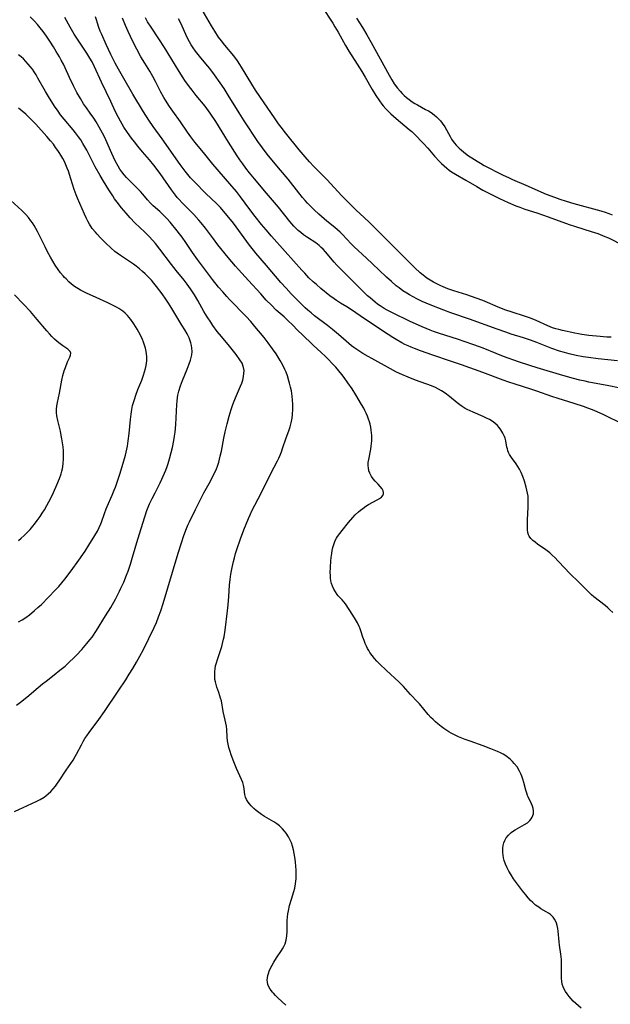
# Model space of a CAD drawing. Units: inches. Extents: x 2044923 to 2050399, y 189883 to 195346.
# Drawn here: x 2046190 to 2046313, y 192619 to 192824 of the extents above; entities that cross this region are included whole.
import ezdxf

# ---------------------------------------------------------------- set-up
doc = ezdxf.new("R2010")
doc.units = ezdxf.units.IN
doc.header["$MEASUREMENT"] = 0
doc.layers.add('c_16_T14S_R18E', color=21, linetype='Continuous')

msp = doc.modelspace()

# ---------------------------------------------------------------- linework, layer by layer
at = {"layer": 'c_16_T14S_R18E', "elevation": 1024}
msp.add_lwpolyline([(2046216.67, 192813.56), (2046215.62, 192815.26), (2046214.83, 192816.57), (2046213.94, 192818.19), (2046213.11, 192819.8), (2046212.13, 192821.85), (2046211.57, 192823.14), (2046210.98, 192824.61)], dxfattribs=at)
at = {"layer": 'c_16_T14S_R18E'}
for points in [[(2046312.81, 192758.21, 1030), (2046311.95, 192758.2, 1030), (2046311.25, 192758.24, 1030), (2046310.54, 192758.31, 1030), (2046308.17, 192758.55, 1030), (2046306.74, 192758.73, 1030), (2046306.04, 192758.84, 1030), (2046305.29, 192759, 1030), (2046302.72, 192759.57, 1030), (2046301.95, 192759.75, 1030), (2046301.28, 192759.93, 1030), (2046300.61, 192760.13, 1030), (2046300.11, 192760.32, 1030), (2046299.61, 192760.52, 1030), (2046297.19, 192761.66, 1030), (2046296, 192762.15, 1030), (2046295.01, 192762.5, 1030), (2046291.97, 192763.44, 1030), (2046290.87, 192763.81, 1030), (2046289.61, 192764.31, 1030), (2046286.08, 192765.79, 1030), (2046284.67, 192766.33, 1030), (2046282.75, 192767, 1030), (2046280.04, 192767.85, 1030), (2046278.81, 192768.28, 1030), (2046277.85, 192768.66, 1030), (2046277.17, 192768.95, 1030), (2046276.5, 192769.27, 1030), (2046275.82, 192769.62, 1030), (2046275.11, 192770.03, 1030), (2046274.42, 192770.48, 1030), (2046273.98, 192770.8, 1030), (2046273.63, 192771.07, 1030), (2046273, 192771.6, 1030), (2046271.92, 192772.62, 1030), (2046270.4, 192774.12, 1030), (2046267.91, 192776.63, 1030), (2046265.84, 192778.66, 1030), (2046263.89, 192780.63, 1030), (2046262.44, 192782.08, 1030), (2046261.32, 192783.14, 1030), (2046259.69, 192784.64, 1030), (2046257.86, 192786.41, 1030), (2046256.71, 192787.6, 1030), (2046253.59, 192790.99, 1030), (2046252.93, 192791.68, 1030), (2046250.87, 192793.72, 1030), (2046249.94, 192794.7, 1030), (2046249.02, 192795.75, 1030), (2046247.81, 192797.19, 1030), (2046244.97, 192800.72, 1030), (2046244.02, 192801.93, 1030), (2046243.52, 192802.61, 1030), (2046242.78, 192803.66, 1030), (2046239.59, 192808.34, 1030), (2046238.71, 192809.66, 1030), (2046237.95, 192810.87, 1030), (2046235.8, 192814.46, 1030), (2046235.46, 192815.01, 1030), (2046234.94, 192815.78, 1030), (2046234.17, 192816.79, 1030), (2046232.29, 192819.04, 1030), (2046231.61, 192819.9, 1030), (2046231.02, 192820.71, 1030), (2046230.23, 192821.92, 1030), (2046229.55, 192823.04, 1030), (2046227.12, 192827.21, 1030)], [(2046252.54, 192827.07, 1030), (2046254.8, 192823.58, 1030), (2046255.25, 192822.86, 1030), (2046255.91, 192821.72, 1030), (2046257.43, 192818.95, 1030), (2046258.12, 192817.78, 1030), (2046259.9, 192815.05, 1030), (2046260.84, 192813.54, 1030), (2046261.56, 192812.34, 1030), (2046263.03, 192809.8, 1030), (2046263.8, 192808.51, 1030), (2046264.54, 192807.42, 1030), (2046265.04, 192806.74, 1030), (2046265.34, 192806.37, 1030), (2046265.86, 192805.76, 1030), (2046266.42, 192805.18, 1030), (2046266.94, 192804.68, 1030), (2046267.99, 192803.75, 1030), (2046270.76, 192801.43, 1030), (2046271.26, 192800.99, 1030), (2046272.28, 192800.02, 1030), (2046273.25, 192799.02, 1030), (2046273.74, 192798.51, 1030), (2046274.61, 192797.53, 1030), (2046276.02, 192795.91, 1030), (2046277.03, 192794.8, 1030), (2046277.47, 192794.36, 1030), (2046278, 192793.86, 1030), (2046278.56, 192793.39, 1030), (2046279.06, 192793, 1030), (2046279.59, 192792.63, 1030), (2046280.36, 192792.15, 1030), (2046282.56, 192790.88, 1030), (2046284.81, 192789.54, 1030), (2046286.07, 192788.83, 1030), (2046288.03, 192787.8, 1030), (2046289.58, 192787.04, 1030), (2046291.4, 192786.21, 1030), (2046292.95, 192785.57, 1030), (2046293.8, 192785.24, 1030), (2046294.85, 192784.86, 1030), (2046297.35, 192784.05, 1030), (2046299.69, 192783.26, 1030), (2046304.08, 192781.67, 1030), (2046305.4, 192781.24, 1030), (2046308.7, 192780.22, 1030), (2046310.09, 192779.74, 1030), (2046311.54, 192779.16, 1030), (2046312.28, 192778.84, 1030), (2046315.41, 192777.29, 1030)], [(2046245.03, 192618.98, 1018), (2046243.37, 192620.55, 1018), (2046242.88, 192621.03, 1018), (2046242.42, 192621.51, 1018), (2046242.21, 192621.75, 1018), (2046241.75, 192622.35, 1018), (2046241.4, 192622.98, 1018), (2046241.27, 192623.35, 1018), (2046241.17, 192623.79, 1018), (2046241.15, 192624.25, 1018), (2046241.18, 192624.72, 1018), (2046241.27, 192625.17, 1018), (2046241.39, 192625.62, 1018), (2046241.55, 192626.06, 1018), (2046241.84, 192626.71, 1018), (2046242.18, 192627.37, 1018), (2046242.54, 192628, 1018), (2046243.09, 192628.87, 1018), (2046244.12, 192630.39, 1018), (2046244.36, 192630.77, 1018), (2046244.61, 192631.24, 1018), (2046244.87, 192631.81, 1018), (2046245.09, 192632.52, 1018), (2046245.25, 192633.49, 1018), (2046245.29, 192634.35, 1018), (2046245.32, 192636.66, 1018), (2046245.36, 192637.36, 1018), (2046245.44, 192638.07, 1018), (2046245.55, 192638.67, 1018), (2046245.81, 192639.78, 1018), (2046246.19, 192641.09, 1018), (2046246.69, 192642.68, 1018), (2046246.89, 192643.39, 1018), (2046247.06, 192644.3, 1018), (2046247.12, 192644.81, 1018), (2046247.16, 192645.32, 1018), (2046247.18, 192645.9, 1018), (2046247.15, 192647.24, 1018), (2046247.11, 192647.93, 1018), (2046247.03, 192648.88, 1018), (2046246.91, 192649.81, 1018), (2046246.78, 192650.62, 1018), (2046246.62, 192651.38, 1018), (2046246.42, 192652.11, 1018), (2046246.17, 192652.83, 1018), (2046245.99, 192653.24, 1018), (2046245.57, 192654.06, 1018), (2046245.07, 192654.82, 1018), (2046244.73, 192655.28, 1018), (2046244.35, 192655.72, 1018), (2046243.69, 192656.35, 1018), (2046243.13, 192656.78, 1018), (2046242.51, 192657.2, 1018), (2046240.59, 192658.35, 1018), (2046239.96, 192658.75, 1018), (2046239.4, 192659.14, 1018), (2046238.87, 192659.54, 1018), (2046238.37, 192659.99, 1018), (2046237.81, 192660.56, 1018), (2046237.48, 192660.94, 1018), (2046237.18, 192661.33, 1018), (2046236.85, 192661.84, 1018), (2046236.6, 192662.36, 1018), (2046236.45, 192662.89, 1018), (2046236.38, 192663.42, 1018), (2046236.31, 192664.14, 1018), (2046236.21, 192664.86, 1018), (2046236.05, 192665.41, 1018), (2046235.8, 192666.03, 1018), (2046234.72, 192668.33, 1018), (2046234.16, 192669.69, 1018), (2046233.63, 192671.13, 1018), (2046233.4, 192671.85, 1018), (2046233.16, 192672.71, 1018), (2046233, 192673.4, 1018), (2046232.88, 192674.1, 1018), (2046232.82, 192674.83, 1018), (2046232.72, 192676.46, 1018), (2046232.64, 192677.11, 1018), (2046232.54, 192677.75, 1018), (2046232.41, 192678.4, 1018), (2046231.99, 192680.22, 1018), (2046231.58, 192682.38, 1018), (2046231.43, 192682.97, 1018), (2046231.29, 192683.46, 1018), (2046231.05, 192684.16, 1018), (2046230.65, 192685.28, 1018), (2046230.48, 192685.83, 1018), (2046230.34, 192686.38, 1018), (2046230.25, 192686.89, 1018), (2046230.2, 192687.41, 1018), (2046230.19, 192687.94, 1018), (2046230.21, 192688.52, 1018), (2046230.28, 192689.09, 1018), (2046230.39, 192689.7, 1018), (2046230.54, 192690.3, 1018), (2046230.76, 192691.04, 1018), (2046231.66, 192693.72, 1018), (2046231.84, 192694.34, 1018), (2046232.06, 192695.25, 1018), (2046232.16, 192695.77, 1018), (2046232.36, 192697.12, 1018), (2046232.86, 192701.16, 1018), (2046233, 192702.44, 1018), (2046233.15, 192704.16, 1018), (2046233.28, 192706.52, 1018), (2046233.4, 192707.7, 1018), (2046233.57, 192708.8, 1018), (2046233.83, 192710.17, 1018), (2046234.12, 192711.43, 1018), (2046234.31, 192712.2, 1018), (2046234.56, 192713.09, 1018), (2046234.81, 192713.91, 1018), (2046235.57, 192716.16, 1018), (2046236.27, 192718.03, 1018), (2046237.23, 192720.39, 1018), (2046237.56, 192721.16, 1018), (2046237.96, 192722.01, 1018), (2046239.9, 192725.65, 1018), (2046241.93, 192729.76, 1018), (2046243.29, 192732.43, 1018), (2046243.56, 192733, 1018), (2046243.82, 192733.58, 1018), (2046244.1, 192734.26, 1018), (2046244.42, 192735.21, 1018), (2046245, 192736.98, 1018), (2046245.7, 192738.86, 1018), (2046245.91, 192739.47, 1018), (2046246.15, 192740.33, 1018), (2046246.33, 192741.27, 1018), (2046246.44, 192742.1, 1018), (2046246.5, 192743.21, 1018), (2046246.49, 192744.22, 1018), (2046246.44, 192745.05, 1018), (2046246.35, 192745.87, 1018), (2046246.18, 192746.98, 1018), (2046246.02, 192747.79, 1018), (2046245.82, 192748.58, 1018), (2046245.68, 192749.11, 1018), (2046245.35, 192750.11, 1018), (2046245.06, 192750.88, 1018), (2046244.8, 192751.47, 1018), (2046244.52, 192752.05, 1018), (2046244.11, 192752.82, 1018), (2046243.82, 192753.34, 1018), (2046242.99, 192754.7, 1018), (2046242.27, 192755.78, 1018), (2046241.34, 192757.02, 1018), (2046240.49, 192758.09, 1018), (2046238.59, 192760.43, 1018), (2046237.71, 192761.47, 1018), (2046236.77, 192762.5, 1018), (2046233.3, 192766.05, 1018), (2046232.73, 192766.65, 1018), (2046231.86, 192767.6, 1018), (2046231.01, 192768.6, 1018), (2046229.73, 192770.21, 1018), (2046226.6, 192774.33, 1018), (2046225.54, 192775.82, 1018), (2046224.15, 192777.92, 1018), (2046223.4, 192779, 1018), (2046222.89, 192779.69, 1018), (2046222.37, 192780.34, 1018), (2046220.89, 192782.12, 1018), (2046220.21, 192782.89, 1018), (2046219.67, 192783.47, 1018), (2046219.12, 192784.03, 1018), (2046218.75, 192784.37, 1018), (2046217.4, 192785.55, 1018), (2046216.84, 192786.1, 1018), (2046216.22, 192786.79, 1018), (2046215.18, 192788, 1018), (2046214.72, 192788.52, 1018), (2046213.75, 192789.53, 1018), (2046212.28, 192790.96, 1018), (2046211.82, 192791.43, 1018), (2046211.31, 192792.01, 1018), (2046210.84, 192792.62, 1018), (2046210.45, 192793.19, 1018), (2046210.08, 192793.79, 1018), (2046209.48, 192794.89, 1018), (2046208.73, 192796.47, 1018), (2046207.47, 192799.29, 1018), (2046207.13, 192800.02, 1018), (2046206.81, 192800.66, 1018), (2046206.12, 192801.92, 1018), (2046205.46, 192803.04, 1018), (2046204.98, 192803.78, 1018), (2046204.26, 192804.82, 1018), (2046203.44, 192805.94, 1018), (2046202.84, 192806.81, 1018), (2046202.19, 192807.87, 1018), (2046201.49, 192809.14, 1018), (2046200.77, 192810.53, 1018), (2046199.9, 192812.29, 1018), (2046199.04, 192814.26, 1018), (2046198.69, 192815.02, 1018), (2046198.22, 192815.91, 1018), (2046197.84, 192816.58, 1018), (2046197.17, 192817.72, 1018), (2046196.6, 192818.63, 1018), (2046195.84, 192819.82, 1018), (2046195.11, 192820.9, 1018), (2046194.42, 192821.86, 1018), (2046193.83, 192822.62, 1018), (2046193.24, 192823.33, 1018), (2046192.63, 192824.01, 1018), (2046191.76, 192824.88, 1018)], [(2046313.17, 192700.79, 1022), (2046312.59, 192701.37, 1022), (2046312.16, 192701.76, 1022), (2046311.58, 192702.25, 1022), (2046309.25, 192704.08, 1022), (2046308.76, 192704.5, 1022), (2046308.23, 192704.99, 1022), (2046306.21, 192707.01, 1022), (2046304.09, 192709.07, 1022), (2046303.22, 192709.98, 1022), (2046301.74, 192711.61, 1022), (2046301.17, 192712.2, 1022), (2046300.57, 192712.76, 1022), (2046300.02, 192713.23, 1022), (2046299.2, 192713.85, 1022), (2046297.51, 192715.04, 1022), (2046296.97, 192715.44, 1022), (2046296.49, 192715.83, 1022), (2046296.08, 192716.25, 1022), (2046295.76, 192716.7, 1022), (2046295.61, 192717.01, 1022), (2046295.47, 192717.49, 1022), (2046295.4, 192718.01, 1022), (2046295.37, 192718.57, 1022), (2046295.37, 192719.33, 1022), (2046295.39, 192720.12, 1022), (2046295.54, 192722.74, 1022), (2046295.57, 192723.76, 1022), (2046295.56, 192724.42, 1022), (2046295.52, 192725.07, 1022), (2046295.43, 192725.7, 1022), (2046295.29, 192726.33, 1022), (2046295.13, 192726.95, 1022), (2046294.77, 192728.16, 1022), (2046294.42, 192729.17, 1022), (2046294.11, 192729.95, 1022), (2046293.75, 192730.7, 1022), (2046293.41, 192731.24, 1022), (2046293.05, 192731.76, 1022), (2046292.04, 192733.12, 1022), (2046291.64, 192733.76, 1022), (2046291.46, 192734.12, 1022), (2046291.32, 192734.49, 1022), (2046291.2, 192734.88, 1022), (2046291.12, 192735.28, 1022), (2046290.89, 192736.6, 1022), (2046290.75, 192737.14, 1022), (2046290.62, 192737.5, 1022), (2046290.29, 192738.19, 1022), (2046289.87, 192738.86, 1022), (2046289.52, 192739.33, 1022), (2046289.13, 192739.77, 1022), (2046288.6, 192740.27, 1022), (2046288.05, 192740.67, 1022), (2046287.48, 192741.02, 1022), (2046286.88, 192741.33, 1022), (2046286.14, 192741.67, 1022), (2046284.04, 192742.55, 1022), (2046283.48, 192742.8, 1022), (2046282.79, 192743.14, 1022), (2046282.42, 192743.35, 1022), (2046281.81, 192743.73, 1022), (2046281.26, 192744.11, 1022), (2046280.73, 192744.52, 1022), (2046279.13, 192745.83, 1022), (2046278.24, 192746.5, 1022), (2046277.46, 192747.02, 1022), (2046276.84, 192747.37, 1022), (2046276.2, 192747.69, 1022), (2046275.41, 192748.02, 1022), (2046272.06, 192749.22, 1022), (2046270.49, 192749.82, 1022), (2046269.18, 192750.38, 1022), (2046268.09, 192750.9, 1022), (2046266.81, 192751.58, 1022), (2046262.96, 192753.7, 1022), (2046262.18, 192754.14, 1022), (2046261.09, 192754.78, 1022), (2046259.8, 192755.59, 1022), (2046259.19, 192756, 1022), (2046258.71, 192756.36, 1022), (2046258.12, 192756.84, 1022), (2046255.99, 192758.74, 1022), (2046254.78, 192759.76, 1022), (2046253.71, 192760.59, 1022), (2046251.02, 192762.63, 1022), (2046250.28, 192763.22, 1022), (2046249.62, 192763.78, 1022), (2046249.05, 192764.3, 1022), (2046248.41, 192764.92, 1022), (2046246.15, 192767.21, 1022), (2046245.06, 192768.38, 1022), (2046244, 192769.57, 1022), (2046241.01, 192773.08, 1022), (2046238.78, 192775.67, 1022), (2046238.26, 192776.31, 1022), (2046237.46, 192777.35, 1022), (2046234.12, 192781.9, 1022), (2046232.8, 192783.55, 1022), (2046232.05, 192784.45, 1022), (2046231.4, 192785.17, 1022), (2046230.58, 192786.02, 1022), (2046228.38, 192788.12, 1022), (2046226.01, 192790.51, 1022), (2046225.17, 192791.4, 1022), (2046224.59, 192792.08, 1022), (2046224.03, 192792.78, 1022), (2046223.01, 192794.16, 1022), (2046219.24, 192799.51, 1022), (2046217.36, 192802.06, 1022), (2046216.45, 192803.37, 1022), (2046215.35, 192805.11, 1022), (2046213.11, 192808.83, 1022), (2046211.27, 192812.05, 1022), (2046210.13, 192814, 1022), (2046209.43, 192815.27, 1022), (2046208.55, 192817.05, 1022), (2046207.58, 192819.14, 1022), (2046206.66, 192821.21, 1022), (2046206.35, 192821.93, 1022), (2046206.07, 192822.66, 1022), (2046205.75, 192823.59, 1022), (2046205.55, 192824.26, 1022), (2046205.38, 192824.89, 1022)], [(2046306.59, 192618.38, 1020), (2046305.45, 192619.37, 1020), (2046304.95, 192619.85, 1020), (2046304.47, 192620.35, 1020), (2046304.1, 192620.79, 1020), (2046303.66, 192621.35, 1020), (2046303.32, 192621.83, 1020), (2046303.03, 192622.33, 1020), (2046302.81, 192622.86, 1020), (2046302.65, 192623.41, 1020), (2046302.56, 192623.99, 1020), (2046302.51, 192624.6, 1020), (2046302.5, 192625.21, 1020), (2046302.52, 192626.78, 1020), (2046302.51, 192627.64, 1020), (2046302.47, 192628.51, 1020), (2046302.42, 192629.08, 1020), (2046302.36, 192629.65, 1020), (2046302.08, 192631.51, 1020), (2046302, 192632.21, 1020), (2046301.81, 192634.41, 1020), (2046301.72, 192635, 1020), (2046301.6, 192635.58, 1020), (2046301.43, 192636.12, 1020), (2046301.3, 192636.44, 1020), (2046301.04, 192636.92, 1020), (2046300.72, 192637.35, 1020), (2046300.16, 192637.87, 1020), (2046299.77, 192638.15, 1020), (2046299.27, 192638.48, 1020), (2046298.2, 192639.11, 1020), (2046297.73, 192639.4, 1020), (2046297.1, 192639.86, 1020), (2046296.5, 192640.38, 1020), (2046296.03, 192640.85, 1020), (2046295.57, 192641.35, 1020), (2046295.04, 192641.97, 1020), (2046294.34, 192642.84, 1020), (2046293.31, 192644.2, 1020), (2046292.49, 192645.36, 1020), (2046291.98, 192646.14, 1020), (2046291.52, 192646.94, 1020), (2046291.15, 192647.64, 1020), (2046290.83, 192648.38, 1020), (2046290.56, 192649.12, 1020), (2046290.41, 192649.68, 1020), (2046290.3, 192650.24, 1020), (2046290.24, 192650.84, 1020), (2046290.23, 192651.43, 1020), (2046290.25, 192651.71, 1020), (2046290.33, 192652.29, 1020), (2046290.47, 192652.84, 1020), (2046290.67, 192653.35, 1020), (2046290.94, 192653.84, 1020), (2046291.41, 192654.45, 1020), (2046291.98, 192654.98, 1020), (2046292.24, 192655.17, 1020), (2046292.86, 192655.57, 1020), (2046294.3, 192656.35, 1020), (2046294.8, 192656.63, 1020), (2046295.37, 192657.03, 1020), (2046295.87, 192657.48, 1020), (2046296.15, 192657.82, 1020), (2046296.38, 192658.19, 1020), (2046296.53, 192658.53, 1020), (2046296.63, 192658.88, 1020), (2046296.67, 192659.19, 1020), (2046296.67, 192659.47, 1020), (2046296.6, 192659.97, 1020), (2046296.44, 192660.48, 1020), (2046296.22, 192660.99, 1020), (2046295.55, 192662.38, 1020), (2046295.41, 192662.71, 1020), (2046295.24, 192663.21, 1020), (2046295.07, 192663.78, 1020), (2046294.64, 192665.41, 1020), (2046294.44, 192666.07, 1020), (2046294.21, 192666.73, 1020), (2046294.01, 192667.22, 1020), (2046293.75, 192667.78, 1020), (2046293.22, 192668.63, 1020), (2046292.65, 192669.35, 1020), (2046292.27, 192669.77, 1020), (2046291.86, 192670.17, 1020), (2046291.18, 192670.73, 1020), (2046290.87, 192670.94, 1020), (2046290.33, 192671.27, 1020), (2046289.76, 192671.57, 1020), (2046289.17, 192671.84, 1020), (2046287.74, 192672.43, 1020), (2046286.15, 192673.03, 1020), (2046283.43, 192673.98, 1020), (2046282.38, 192674.36, 1020), (2046281.68, 192674.63, 1020), (2046281, 192674.92, 1020), (2046280.33, 192675.24, 1020), (2046279.51, 192675.68, 1020), (2046279.02, 192675.97, 1020), (2046277.96, 192676.65, 1020), (2046277.41, 192677.04, 1020), (2046276.7, 192677.59, 1020), (2046276.2, 192678.03, 1020), (2046275.72, 192678.49, 1020), (2046275.25, 192678.97, 1020), (2046274.72, 192679.56, 1020), (2046272.87, 192681.76, 1020), (2046272.48, 192682.19, 1020), (2046271.01, 192683.75, 1020), (2046269.54, 192685.4, 1020), (2046269.09, 192685.87, 1020), (2046268.58, 192686.38, 1020), (2046265.99, 192688.72, 1020), (2046264.54, 192690.11, 1020), (2046264.01, 192690.65, 1020), (2046263.52, 192691.21, 1020), (2046263.01, 192691.84, 1020), (2046262.55, 192692.49, 1020), (2046262.29, 192692.91, 1020), (2046262.05, 192693.35, 1020), (2046261.83, 192693.79, 1020), (2046261.57, 192694.37, 1020), (2046261.34, 192694.96, 1020), (2046261.09, 192695.68, 1020), (2046260.66, 192696.98, 1020), (2046260.42, 192697.63, 1020), (2046260.29, 192697.93, 1020), (2046259.95, 192698.65, 1020), (2046259.57, 192699.34, 1020), (2046258.98, 192700.27, 1020), (2046257.46, 192702.59, 1020), (2046257.14, 192703.02, 1020), (2046256.76, 192703.45, 1020), (2046255.96, 192704.29, 1020), (2046255.71, 192704.59, 1020), (2046255.35, 192705.09, 1020), (2046255.01, 192705.68, 1020), (2046254.72, 192706.31, 1020), (2046254.55, 192706.83, 1020), (2046254.42, 192707.38, 1020), (2046254.34, 192707.99, 1020), (2046254.3, 192708.61, 1020), (2046254.29, 192709.1, 1020), (2046254.34, 192710.22, 1020), (2046254.43, 192711.57, 1020), (2046254.5, 192712.27, 1020), (2046254.6, 192713.09, 1020), (2046254.7, 192713.71, 1020), (2046254.84, 192714.37, 1020), (2046255.01, 192715.01, 1020), (2046255.31, 192715.79, 1020), (2046255.56, 192716.28, 1020), (2046255.79, 192716.65, 1020), (2046256.25, 192717.29, 1020), (2046256.74, 192717.93, 1020), (2046258.06, 192719.56, 1020), (2046258.98, 192720.64, 1020), (2046259.49, 192721.17, 1020), (2046260.14, 192721.79, 1020), (2046260.59, 192722.16, 1020), (2046261.06, 192722.51, 1020), (2046261.71, 192722.96, 1020), (2046262.26, 192723.29, 1020), (2046264.09, 192724.3, 1020), (2046264.52, 192724.56, 1020), (2046264.94, 192724.86, 1020), (2046265.25, 192725.18, 1020), (2046265.41, 192725.52, 1020), (2046265.4, 192725.84, 1020), (2046265.28, 192726.19, 1020), (2046265.07, 192726.55, 1020), (2046264.7, 192727.05, 1020), (2046264.25, 192727.56, 1020), (2046263.67, 192728.18, 1020), (2046263.25, 192728.65, 1020), (2046262.87, 192729.15, 1020), (2046262.52, 192729.82, 1020), (2046262.33, 192730.36, 1020), (2046262.22, 192730.92, 1020), (2046262.19, 192731.35, 1020), (2046262.21, 192732.08, 1020), (2046262.3, 192732.72, 1020), (2046262.73, 192734.84, 1020), (2046262.83, 192735.44, 1020), (2046262.9, 192736.02, 1020), (2046262.94, 192736.58, 1020), (2046262.96, 192737.14, 1020), (2046262.94, 192737.71, 1020), (2046262.89, 192738.28, 1020), (2046262.83, 192738.78, 1020), (2046262.71, 192739.42, 1020), (2046262.57, 192740.06, 1020), (2046262.43, 192740.57, 1020), (2046262.28, 192741.07, 1020), (2046262.05, 192741.71, 1020), (2046261.79, 192742.34, 1020), (2046261.52, 192742.93, 1020), (2046261.28, 192743.38, 1020), (2046260.82, 192744.18, 1020), (2046259.61, 192746.18, 1020), (2046258.83, 192747.41, 1020), (2046257.97, 192748.67, 1020), (2046257.18, 192749.76, 1020), (2046256.68, 192750.41, 1020), (2046256.05, 192751.17, 1020), (2046255.41, 192751.92, 1020), (2046254.76, 192752.64, 1020), (2046253.86, 192753.58, 1020), (2046253.32, 192754.12, 1020), (2046252.4, 192754.98, 1020), (2046250.75, 192756.49, 1020), (2046248.37, 192758.77, 1020), (2046247.69, 192759.42, 1020), (2046246.26, 192760.87, 1020), (2046245.65, 192761.47, 1020), (2046244.66, 192762.39, 1020), (2046243.03, 192763.83, 1020), (2046242, 192764.82, 1020), (2046240.95, 192765.91, 1020), (2046239.79, 192767.17, 1020), (2046237.24, 192770, 1020), (2046235.15, 192772.24, 1020), (2046234.52, 192772.94, 1020), (2046233.75, 192773.84, 1020), (2046233, 192774.74, 1020), (2046230.87, 192777.42, 1020), (2046229.92, 192778.65, 1020), (2046228.26, 192780.89, 1020), (2046227.38, 192782.01, 1020), (2046226.88, 192782.58, 1020), (2046225.84, 192783.72, 1020), (2046224.93, 192784.65, 1020), (2046223.42, 192786.15, 1020), (2046222.77, 192786.85, 1020), (2046222.39, 192787.29, 1020), (2046222.02, 192787.75, 1020), (2046221.18, 192788.89, 1020), (2046218.8, 192792.24, 1020), (2046217.5, 192794, 1020), (2046216.6, 192795.11, 1020), (2046215.17, 192796.77, 1020), (2046214.18, 192797.94, 1020), (2046213.46, 192798.85, 1020), (2046212.87, 192799.6, 1020), (2046212.01, 192800.81, 1020), (2046211.27, 192801.96, 1020), (2046210.55, 192803.17, 1020), (2046210.14, 192803.94, 1020), (2046209.48, 192805.23, 1020), (2046208.51, 192807.25, 1020), (2046206.61, 192811.31, 1020), (2046205.16, 192814.5, 1020), (2046204.63, 192815.54, 1020), (2046204.17, 192816.33, 1020), (2046203.53, 192817.32, 1020), (2046200.91, 192821.32, 1020), (2046200.06, 192822.74, 1020), (2046198.95, 192824.76, 1020)], [(2046316.38, 192747.17, 1026), (2046312.38, 192748.04, 1026), (2046308.18, 192748.82, 1026), (2046307.43, 192748.98, 1026), (2046306.32, 192749.23, 1026), (2046305, 192749.57, 1026), (2046302.77, 192750.21, 1026), (2046297.43, 192751.77, 1026), (2046295.87, 192752.26, 1026), (2046293.49, 192753.07, 1026), (2046290.39, 192754.18, 1026), (2046288.9, 192754.75, 1026), (2046286.17, 192755.86, 1026), (2046285.36, 192756.17, 1026), (2046283.98, 192756.67, 1026), (2046280.78, 192757.75, 1026), (2046277.08, 192758.91, 1026), (2046275.79, 192759.35, 1026), (2046275.13, 192759.61, 1026), (2046273.41, 192760.33, 1026), (2046270.81, 192761.54, 1026), (2046267.4, 192763.18, 1026), (2046266.13, 192763.82, 1026), (2046265.49, 192764.18, 1026), (2046264.68, 192764.68, 1026), (2046264.14, 192765.07, 1026), (2046263.62, 192765.48, 1026), (2046262.58, 192766.35, 1026), (2046262.06, 192766.8, 1026), (2046261, 192767.8, 1026), (2046257.02, 192771.76, 1026), (2046256.34, 192772.47, 1026), (2046255.67, 192773.18, 1026), (2046255.1, 192773.82, 1026), (2046253.3, 192775.94, 1026), (2046252.79, 192776.49, 1026), (2046252.39, 192776.89, 1026), (2046251.96, 192777.27, 1026), (2046251.25, 192777.81, 1026), (2046249.53, 192778.93, 1026), (2046248.7, 192779.51, 1026), (2046248.14, 192779.95, 1026), (2046247.6, 192780.42, 1026), (2046247.13, 192780.86, 1026), (2046246.68, 192781.32, 1026), (2046245.84, 192782.28, 1026), (2046243.48, 192785.26, 1026), (2046241, 192788.16, 1026), (2046238.47, 192791.17, 1026), (2046237.46, 192792.4, 1026), (2046236.68, 192793.41, 1026), (2046236.04, 192794.27, 1026), (2046235.43, 192795.14, 1026), (2046234.89, 192795.95, 1026), (2046233.07, 192798.81, 1026), (2046230.4, 192803.11, 1026), (2046229.24, 192804.85, 1026), (2046228.89, 192805.35, 1026), (2046228.19, 192806.28, 1026), (2046226.33, 192808.54, 1026), (2046225.47, 192809.64, 1026), (2046224.92, 192810.36, 1026), (2046224, 192811.66, 1026), (2046223.62, 192812.23, 1026), (2046222.79, 192813.53, 1026), (2046219.73, 192818.54, 1026), (2046218.55, 192820.34, 1026), (2046216.95, 192822.76, 1026), (2046216.22, 192823.9, 1026), (2046215.75, 192824.7, 1026)], [(2046314.19, 192753.25, 1028), (2046310.12, 192753.67, 1028), (2046308.14, 192753.93, 1028), (2046307.02, 192754.1, 1028), (2046305.57, 192754.37, 1028), (2046304.1, 192754.69, 1028), (2046303.08, 192754.96, 1028), (2046302.07, 192755.27, 1028), (2046300.46, 192755.84, 1028), (2046299.41, 192756.23, 1028), (2046297.31, 192757.09, 1028), (2046296.01, 192757.57, 1028), (2046294.55, 192758.05, 1028), (2046292.01, 192758.83, 1028), (2046290.86, 192759.2, 1028), (2046289.09, 192759.83, 1028), (2046283.29, 192761.96, 1028), (2046279.43, 192763.27, 1028), (2046277.97, 192763.81, 1028), (2046275.12, 192764.92, 1028), (2046273.43, 192765.64, 1028), (2046272.35, 192766.15, 1028), (2046271.55, 192766.57, 1028), (2046270.77, 192767.01, 1028), (2046270.24, 192767.33, 1028), (2046269.43, 192767.86, 1028), (2046268.65, 192768.43, 1028), (2046268.05, 192768.9, 1028), (2046267.02, 192769.77, 1028), (2046266.01, 192770.68, 1028), (2046264.39, 192772.2, 1028), (2046261.87, 192774.61, 1028), (2046259.3, 192777, 1028), (2046258.66, 192777.63, 1028), (2046256.86, 192779.55, 1028), (2046256.32, 192780.07, 1028), (2046255.78, 192780.55, 1028), (2046255.23, 192781.02, 1028), (2046253.57, 192782.37, 1028), (2046253.02, 192782.83, 1028), (2046251.93, 192783.8, 1028), (2046250.94, 192784.72, 1028), (2046250.42, 192785.21, 1028), (2046249.57, 192786.07, 1028), (2046249.03, 192786.64, 1028), (2046248.52, 192787.24, 1028), (2046247.71, 192788.22, 1028), (2046245.49, 192791.07, 1028), (2046243.93, 192792.97, 1028), (2046241.77, 192795.52, 1028), (2046241.15, 192796.29, 1028), (2046240.15, 192797.59, 1028), (2046239.2, 192798.92, 1028), (2046236.35, 192803.22, 1028), (2046235.27, 192804.93, 1028), (2046233.02, 192808.62, 1028), (2046232.16, 192809.95, 1028), (2046231.35, 192811.14, 1028), (2046230.17, 192812.8, 1028), (2046229.16, 192814.15, 1028), (2046228.36, 192815.13, 1028), (2046227, 192816.73, 1028), (2046226.17, 192817.78, 1028), (2046225.73, 192818.42, 1028), (2046225.3, 192819.11, 1028), (2046224.96, 192819.71, 1028), (2046224.42, 192820.77, 1028), (2046223.18, 192823.47, 1028), (2046222.65, 192824.53, 1028)], [(2046259.73, 192824.65, 1028), (2046260.98, 192822.7, 1028), (2046261.93, 192821.13, 1028), (2046262.81, 192819.59, 1028), (2046266.55, 192812.74, 1028), (2046267.1, 192811.79, 1028), (2046267.63, 192810.98, 1028), (2046268.32, 192810.04, 1028), (2046268.84, 192809.41, 1028), (2046269.27, 192808.95, 1028), (2046269.72, 192808.51, 1028), (2046270.21, 192808.08, 1028), (2046270.72, 192807.68, 1028), (2046271.38, 192807.22, 1028), (2046271.93, 192806.88, 1028), (2046272.5, 192806.55, 1028), (2046274.16, 192805.64, 1028), (2046274.74, 192805.31, 1028), (2046275.3, 192804.97, 1028), (2046275.93, 192804.52, 1028), (2046276.42, 192804.11, 1028), (2046276.88, 192803.66, 1028), (2046277.28, 192803.22, 1028), (2046277.64, 192802.74, 1028), (2046278.14, 192801.97, 1028), (2046279.28, 192799.97, 1028), (2046279.59, 192799.45, 1028), (2046279.92, 192798.96, 1028), (2046280.21, 192798.57, 1028), (2046280.53, 192798.2, 1028), (2046281.17, 192797.53, 1028), (2046281.62, 192797.13, 1028), (2046282.49, 192796.43, 1028), (2046283.12, 192795.97, 1028), (2046283.76, 192795.53, 1028), (2046284.88, 192794.82, 1028), (2046285.57, 192794.41, 1028), (2046286.39, 192793.97, 1028), (2046290.2, 192792.01, 1028), (2046291.55, 192791.34, 1028), (2046292.27, 192791.02, 1028), (2046295.08, 192789.82, 1028), (2046299.31, 192787.98, 1028), (2046301.02, 192787.32, 1028), (2046302.14, 192786.93, 1028), (2046303.44, 192786.52, 1028), (2046305.07, 192786.05, 1028), (2046310.69, 192784.47, 1028), (2046311.58, 192784.2, 1028), (2046312.33, 192783.95, 1028), (2046313.06, 192783.68, 1028)], [(2046188.43, 192659.35, 1016), (2046192.96, 192661.43, 1016), (2046193.81, 192661.87, 1016), (2046194.62, 192662.35, 1016), (2046195.02, 192662.64, 1016), (2046195.49, 192663.03, 1016), (2046196.01, 192663.54, 1016), (2046196.51, 192664.07, 1016), (2046197, 192664.66, 1016), (2046197.46, 192665.28, 1016), (2046197.78, 192665.74, 1016), (2046199.24, 192667.95, 1016), (2046200.66, 192670.07, 1016), (2046201.12, 192670.82, 1016), (2046201.39, 192671.3, 1016), (2046202.4, 192673.23, 1016), (2046202.78, 192673.92, 1016), (2046203.15, 192674.54, 1016), (2046203.54, 192675.15, 1016), (2046204.01, 192675.82, 1016), (2046206.01, 192678.54, 1016), (2046207.19, 192680.2, 1016), (2046210.07, 192684.41, 1016), (2046211.65, 192686.81, 1016), (2046212.38, 192687.94, 1016), (2046213.12, 192689.15, 1016), (2046213.89, 192690.44, 1016), (2046214.62, 192691.72, 1016), (2046215.37, 192693.13, 1016), (2046217.61, 192697.72, 1016), (2046218.06, 192698.74, 1016), (2046218.51, 192699.91, 1016), (2046218.96, 192701.18, 1016), (2046219.44, 192702.69, 1016), (2046221.42, 192709.19, 1016), (2046222.61, 192713.17, 1016), (2046223.27, 192715.3, 1016), (2046223.78, 192716.86, 1016), (2046224.32, 192718.33, 1016), (2046224.61, 192719.04, 1016), (2046224.93, 192719.73, 1016), (2046226.17, 192722.24, 1016), (2046227.2, 192724.39, 1016), (2046227.91, 192725.78, 1016), (2046229.29, 192728.21, 1016), (2046229.97, 192729.5, 1016), (2046230.26, 192730.12, 1016), (2046230.54, 192730.75, 1016), (2046230.76, 192731.33, 1016), (2046231.03, 192732.14, 1016), (2046231.36, 192733.4, 1016), (2046231.58, 192734.42, 1016), (2046232.1, 192737.15, 1016), (2046232.38, 192738.45, 1016), (2046232.77, 192740.15, 1016), (2046233.2, 192741.74, 1016), (2046233.62, 192743.13, 1016), (2046233.91, 192743.96, 1016), (2046234.18, 192744.67, 1016), (2046234.76, 192746.05, 1016), (2046235.59, 192747.94, 1016), (2046235.84, 192748.58, 1016), (2046236.04, 192749.22, 1016), (2046236.22, 192749.98, 1016), (2046236.3, 192750.6, 1016), (2046236.32, 192751.2, 1016), (2046236.22, 192751.89, 1016), (2046235.89, 192752.73, 1016), (2046235.46, 192753.44, 1016), (2046234.66, 192754.54, 1016), (2046233.29, 192756.31, 1016), (2046231.62, 192758.3, 1016), (2046230.74, 192759.39, 1016), (2046229.83, 192760.6, 1016), (2046229.36, 192761.27, 1016), (2046228.61, 192762.41, 1016), (2046227.92, 192763.55, 1016), (2046226.67, 192765.8, 1016), (2046225.96, 192767.02, 1016), (2046225.18, 192768.24, 1016), (2046224.82, 192768.74, 1016), (2046224.46, 192769.24, 1016), (2046223.83, 192770.03, 1016), (2046222.16, 192772.05, 1016), (2046221.18, 192773.29, 1016), (2046218.76, 192776.54, 1016), (2046217.88, 192777.67, 1016), (2046217.31, 192778.33, 1016), (2046216.46, 192779.23, 1016), (2046215.61, 192780.07, 1016), (2046213.55, 192782.02, 1016), (2046212.58, 192783.01, 1016), (2046211.71, 192784, 1016), (2046210.78, 192785.13, 1016), (2046209.88, 192786.27, 1016), (2046209.32, 192787.02, 1016), (2046208.93, 192787.6, 1016), (2046208.11, 192788.86, 1016), (2046206.98, 192790.71, 1016), (2046206.29, 192791.87, 1016), (2046205.28, 192793.69, 1016), (2046203.51, 192797.11, 1016), (2046202.72, 192798.52, 1016), (2046202.26, 192799.27, 1016), (2046201.83, 192799.91, 1016), (2046201.19, 192800.76, 1016), (2046200.69, 192801.36, 1016), (2046198.82, 192803.56, 1016), (2046198.05, 192804.53, 1016), (2046197.53, 192805.23, 1016), (2046196.83, 192806.27, 1016), (2046195.52, 192808.34, 1016), (2046194.91, 192809.36, 1016), (2046193.36, 192812.16, 1016), (2046192.96, 192812.83, 1016), (2046192.59, 192813.42, 1016), (2046192.19, 192813.99, 1016), (2046191.73, 192814.59, 1016), (2046191.33, 192815.08, 1016), (2046190.84, 192815.62, 1016), (2046190.32, 192816.13, 1016), (2046189.82, 192816.6, 1016), (2046189.28, 192817.03, 1016)], [(2046314.3, 192740.53, 1024), (2046312.3, 192741.54, 1024), (2046311.28, 192742.02, 1024), (2046309.91, 192742.62, 1024), (2046308.92, 192743.04, 1024), (2046307.99, 192743.4, 1024), (2046307.06, 192743.74, 1024), (2046305.14, 192744.38, 1024), (2046301.81, 192745.4, 1024), (2046300.5, 192745.82, 1024), (2046297.35, 192746.93, 1024), (2046296.07, 192747.36, 1024), (2046292.8, 192748.37, 1024), (2046291.49, 192748.8, 1024), (2046290.36, 192749.2, 1024), (2046286.09, 192750.8, 1024), (2046281.67, 192752.41, 1024), (2046279.38, 192753.2, 1024), (2046275.64, 192754.43, 1024), (2046273.1, 192755.34, 1024), (2046271.81, 192755.82, 1024), (2046271.17, 192756.07, 1024), (2046270.53, 192756.35, 1024), (2046269.86, 192756.68, 1024), (2046269.2, 192757.02, 1024), (2046268.02, 192757.69, 1024), (2046267.33, 192758.12, 1024), (2046266.35, 192758.75, 1024), (2046261.42, 192762.02, 1024), (2046258.68, 192763.89, 1024), (2046257.71, 192764.5, 1024), (2046256.43, 192765.27, 1024), (2046255.58, 192765.81, 1024), (2046255.11, 192766.14, 1024), (2046254.2, 192766.82, 1024), (2046252.35, 192768.31, 1024), (2046251.38, 192769.13, 1024), (2046250.69, 192769.73, 1024), (2046249.82, 192770.56, 1024), (2046248.95, 192771.48, 1024), (2046248.36, 192772.13, 1024), (2046244.9, 192776.05, 1024), (2046242.04, 192779.2, 1024), (2046240.89, 192780.53, 1024), (2046239.93, 192781.68, 1024), (2046238.61, 192783.35, 1024), (2046237.5, 192784.8, 1024), (2046235.57, 192787.43, 1024), (2046234.73, 192788.51, 1024), (2046233.38, 192790.14, 1024), (2046229.83, 192794.25, 1024), (2046227.87, 192796.65, 1024), (2046226.05, 192798.82, 1024), (2046225.2, 192799.91, 1024), (2046224.49, 192800.89, 1024), (2046223.04, 192803.03, 1024), (2046221.48, 192805.23, 1024), (2046220.77, 192806.25, 1024), (2046219.93, 192807.55, 1024), (2046219.58, 192808.12, 1024), (2046218.96, 192809.24, 1024), (2046217.84, 192811.45, 1024), (2046217.3, 192812.47, 1024), (2046216.67, 192813.56, 1024)], [(2046188.87, 192681.49, 1014), (2046189.72, 192682.13, 1014), (2046191.04, 192683.19, 1014), (2046193.37, 192685.17, 1014), (2046194.3, 192685.95, 1014), (2046195.03, 192686.52, 1014), (2046196.75, 192687.84, 1014), (2046197.93, 192688.77, 1014), (2046198.99, 192689.66, 1014), (2046200.01, 192690.58, 1014), (2046200.71, 192691.26, 1014), (2046201.4, 192691.96, 1014), (2046202.49, 192693.12, 1014), (2046203.57, 192694.36, 1014), (2046204.19, 192695.12, 1014), (2046204.62, 192695.7, 1014), (2046205.53, 192697.09, 1014), (2046207.46, 192700.12, 1014), (2046208.52, 192701.86, 1014), (2046209.5, 192703.58, 1014), (2046210.01, 192704.54, 1014), (2046210.35, 192705.23, 1014), (2046210.66, 192705.9, 1014), (2046211.23, 192707.17, 1014), (2046211.8, 192708.58, 1014), (2046212.13, 192709.45, 1014), (2046212.62, 192710.86, 1014), (2046213.07, 192712.33, 1014), (2046214.14, 192716.1, 1014), (2046215.63, 192720.74, 1014), (2046216.08, 192722.06, 1014), (2046216.63, 192723.43, 1014), (2046217.14, 192724.54, 1014), (2046217.76, 192725.77, 1014), (2046218.86, 192727.86, 1014), (2046219.2, 192728.56, 1014), (2046219.48, 192729.2, 1014), (2046220.01, 192730.5, 1014), (2046220.27, 192731.23, 1014), (2046220.48, 192731.87, 1014), (2046220.76, 192732.8, 1014), (2046221.13, 192734.17, 1014), (2046221.38, 192735.17, 1014), (2046221.68, 192736.64, 1014), (2046221.83, 192737.57, 1014), (2046221.94, 192738.36, 1014), (2046222.08, 192739.96, 1014), (2046222.29, 192744.13, 1014), (2046222.35, 192744.86, 1014), (2046222.44, 192745.58, 1014), (2046222.53, 192746.09, 1014), (2046222.73, 192746.96, 1014), (2046223.06, 192748.03, 1014), (2046223.46, 192749.12, 1014), (2046224.44, 192751.48, 1014), (2046224.89, 192752.59, 1014), (2046225.16, 192753.39, 1014), (2046225.32, 192753.94, 1014), (2046225.43, 192754.48, 1014), (2046225.5, 192755.18, 1014), (2046225.46, 192755.88, 1014), (2046225.37, 192756.45, 1014), (2046225.22, 192757.03, 1014), (2046225.02, 192757.6, 1014), (2046224.84, 192758.04, 1014), (2046224.43, 192758.85, 1014), (2046223.97, 192759.67, 1014), (2046223.36, 192760.69, 1014), (2046221.25, 192764.15, 1014), (2046220.55, 192765.25, 1014), (2046220.01, 192766.06, 1014), (2046219.23, 192767.17, 1014), (2046218.04, 192768.75, 1014), (2046217.53, 192769.4, 1014), (2046216.99, 192770.03, 1014), (2046216.2, 192770.89, 1014), (2046215.69, 192771.39, 1014), (2046215.15, 192771.88, 1014), (2046214.51, 192772.43, 1014), (2046213.84, 192772.95, 1014), (2046213.25, 192773.39, 1014), (2046212.45, 192773.94, 1014), (2046210.56, 192775.18, 1014), (2046209.85, 192775.69, 1014), (2046209.41, 192776.02, 1014), (2046208.61, 192776.69, 1014), (2046207.4, 192777.81, 1014), (2046206.38, 192778.84, 1014), (2046205.68, 192779.61, 1014), (2046205.33, 192780.03, 1014), (2046204.68, 192780.85, 1014), (2046204.11, 192781.7, 1014), (2046203.76, 192782.32, 1014), (2046203.47, 192782.88, 1014), (2046203.03, 192783.83, 1014), (2046201.59, 192787.14, 1014), (2046201.3, 192787.86, 1014), (2046200.91, 192788.95, 1014), (2046200.22, 192791.16, 1014), (2046199.69, 192792.74, 1014), (2046199.44, 192793.4, 1014), (2046199.17, 192794.06, 1014), (2046198.86, 192794.74, 1014), (2046198.52, 192795.41, 1014), (2046198.15, 192796.07, 1014), (2046197.8, 192796.63, 1014), (2046197.5, 192797.08, 1014), (2046197.04, 192797.72, 1014), (2046196.57, 192798.35, 1014), (2046195.99, 192799.07, 1014), (2046195.22, 192799.98, 1014), (2046192.88, 192802.56, 1014), (2046192.09, 192803.38, 1014), (2046191.45, 192804, 1014), (2046190.79, 192804.6, 1014), (2046190.04, 192805.24, 1014), (2046189.27, 192805.85, 1014)], [(2046189.32, 192698.86, 1012), (2046190.07, 192699.31, 1012), (2046190.8, 192699.79, 1012), (2046191.59, 192700.36, 1012), (2046192.64, 192701.22, 1012), (2046193.36, 192701.85, 1012), (2046194.06, 192702.5, 1012), (2046195.58, 192703.98, 1012), (2046197.04, 192705.52, 1012), (2046197.69, 192706.24, 1012), (2046198.32, 192706.98, 1012), (2046198.92, 192707.73, 1012), (2046200.26, 192709.49, 1012), (2046201.89, 192711.75, 1012), (2046203.16, 192713.58, 1012), (2046203.99, 192714.85, 1012), (2046205.23, 192716.88, 1012), (2046205.75, 192717.79, 1012), (2046206.13, 192718.54, 1012), (2046206.47, 192719.31, 1012), (2046206.61, 192719.66, 1012), (2046207.2, 192721.43, 1012), (2046207.55, 192722.39, 1012), (2046207.77, 192722.92, 1012), (2046208.83, 192725.26, 1012), (2046209.26, 192726.29, 1012), (2046209.51, 192726.95, 1012), (2046209.96, 192728.19, 1012), (2046210.5, 192729.87, 1012), (2046211.28, 192732.4, 1012), (2046211.62, 192733.62, 1012), (2046211.89, 192734.84, 1012), (2046212.01, 192735.45, 1012), (2046212.19, 192736.6, 1012), (2046212.38, 192738.14, 1012), (2046212.64, 192741.01, 1012), (2046212.77, 192742.15, 1012), (2046212.91, 192743.1, 1012), (2046213.09, 192743.91, 1012), (2046213.26, 192744.56, 1012), (2046213.45, 192745.2, 1012), (2046213.75, 192746.06, 1012), (2046214.2, 192747.28, 1012), (2046214.98, 192749.25, 1012), (2046215.35, 192750.28, 1012), (2046215.57, 192750.95, 1012), (2046215.76, 192751.62, 1012), (2046215.91, 192752.29, 1012), (2046216.02, 192753.24, 1012), (2046216.03, 192754.15, 1012), (2046215.92, 192755.17, 1012), (2046215.76, 192755.9, 1012), (2046215.57, 192756.51, 1012), (2046215.35, 192757.11, 1012), (2046215.12, 192757.67, 1012), (2046214.64, 192758.71, 1012), (2046214.39, 192759.21, 1012), (2046214.02, 192759.84, 1012), (2046213.32, 192760.92, 1012), (2046212.68, 192761.84, 1012), (2046212.35, 192762.27, 1012), (2046211.99, 192762.69, 1012), (2046211.52, 192763.17, 1012), (2046211.01, 192763.61, 1012), (2046210.45, 192764.01, 1012), (2046210.2, 192764.17, 1012), (2046209.7, 192764.46, 1012), (2046209.03, 192764.8, 1012), (2046207.89, 192765.33, 1012), (2046205.47, 192766.42, 1012), (2046203.45, 192767.37, 1012), (2046202.24, 192767.98, 1012), (2046201.66, 192768.3, 1012), (2046201, 192768.73, 1012), (2046200.37, 192769.21, 1012), (2046199.77, 192769.73, 1012), (2046199.2, 192770.3, 1012), (2046198.88, 192770.64, 1012), (2046198.58, 192770.98, 1012), (2046198.06, 192771.61, 1012), (2046197.57, 192772.27, 1012), (2046196.95, 192773.21, 1012), (2046195.96, 192774.85, 1012), (2046195.33, 192775.98, 1012), (2046194.83, 192776.98, 1012), (2046193.84, 192779.11, 1012), (2046193.28, 192780.22, 1012), (2046192.94, 192780.82, 1012), (2046192.58, 192781.41, 1012), (2046192.2, 192781.98, 1012), (2046191.89, 192782.41, 1012), (2046191.38, 192783.08, 1012), (2046190.83, 192783.71, 1012), (2046190.4, 192784.15, 1012), (2046189.96, 192784.58, 1012), (2046187.69, 192786.62, 1012)], [(2046189.31, 192715.84, 1010), (2046189.87, 192716.31, 1010), (2046190.5, 192716.88, 1010), (2046191.11, 192717.48, 1010), (2046191.71, 192718.12, 1010), (2046192.29, 192718.78, 1010), (2046192.65, 192719.23, 1010), (2046193.22, 192719.99, 1010), (2046193.79, 192720.81, 1010), (2046194.25, 192721.5, 1010), (2046194.69, 192722.2, 1010), (2046195.2, 192723.09, 1010), (2046196.01, 192724.61, 1010), (2046196.59, 192725.8, 1010), (2046197.31, 192727.39, 1010), (2046197.84, 192728.72, 1010), (2046198.19, 192729.71, 1010), (2046198.34, 192730.23, 1010), (2046198.47, 192730.75, 1010), (2046198.57, 192731.26, 1010), (2046198.64, 192731.86, 1010), (2046198.7, 192732.81, 1010), (2046198.69, 192733.77, 1010), (2046198.65, 192734.49, 1010), (2046198.58, 192735.32, 1010), (2046198.48, 192736.15, 1010), (2046198.35, 192736.98, 1010), (2046198.22, 192737.68, 1010), (2046198.02, 192738.61, 1010), (2046197.5, 192740.85, 1010), (2046197.32, 192741.79, 1010), (2046197.25, 192742.47, 1010), (2046197.23, 192743.14, 1010), (2046197.29, 192743.85, 1010), (2046197.41, 192744.56, 1010), (2046197.85, 192746.48, 1010), (2046198.33, 192749.19, 1010), (2046198.55, 192750.16, 1010), (2046198.85, 192751.18, 1010), (2046199.07, 192751.85, 1010), (2046199.53, 192753.02, 1010), (2046199.71, 192753.44, 1010), (2046200.01, 192754, 1010), (2046200.16, 192754.42, 1010), (2046200.19, 192754.85, 1010), (2046200.06, 192755.16, 1010), (2046199.87, 192755.39, 1010), (2046199.56, 192755.65, 1010), (2046198.52, 192756.35, 1010), (2046197.96, 192756.78, 1010), (2046197.39, 192757.26, 1010), (2046196.83, 192757.78, 1010), (2046196.27, 192758.33, 1010), (2046195.77, 192758.85, 1010), (2046195.17, 192759.52, 1010), (2046193.21, 192761.89, 1010), (2046191.81, 192763.5, 1010), (2046190.35, 192765.06, 1010), (2046188.45, 192766.98, 1010)]]:
    msp.add_polyline3d(points, dxfattribs=at)

doc.saveas('drawing.dxf')
